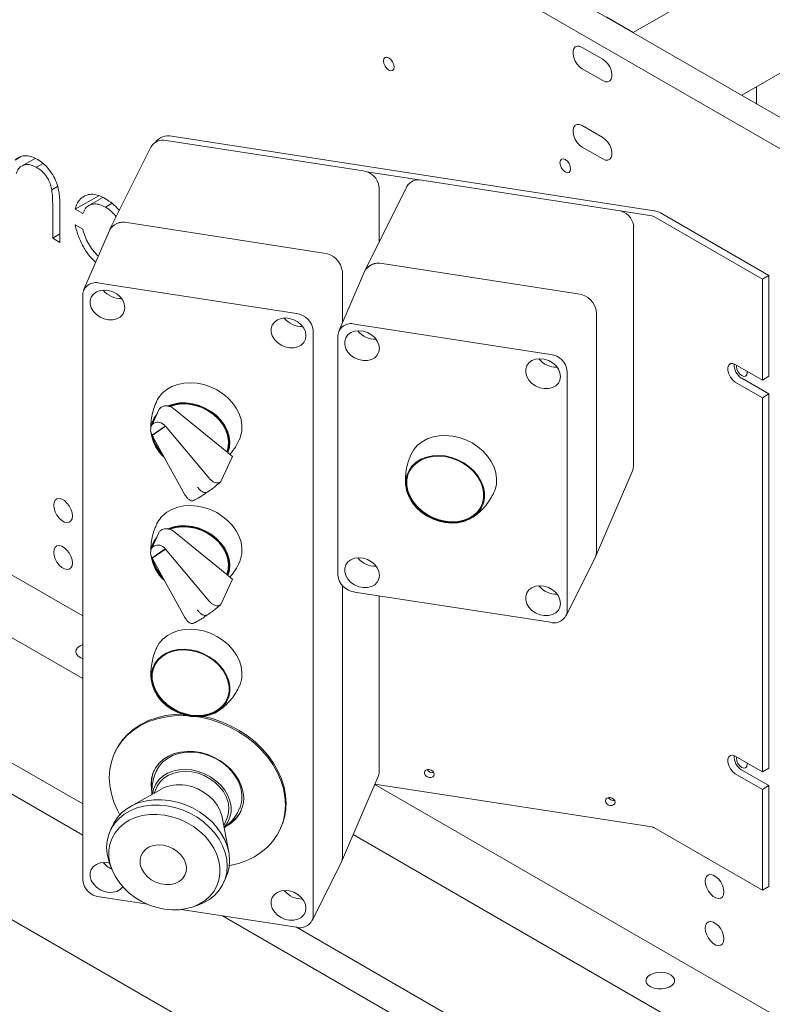
# Model space of a CAD drawing. Units: inches. Extents: x -117 to 114, y -73 to 91.
# Drawn here: x -51 to -41, y 54 to 67 of the extents above; entities that cross this region are included whole.
import ezdxf

# ---------------------------------------------------------------- set-up
doc = ezdxf.new("R2010")
doc.units = ezdxf.units.IN
doc.header["$MEASUREMENT"] = 0

msp = doc.modelspace()

# ---------------------------------------------------------------- linework, layer by layer
at = {"color": 7, "linetype": 'Continuous', "lineweight": 15}
for p, q in [((-43.241, 66.489), (-23.972, 77.612)), ((-41.826, 65.672), (-23.972, 75.979)), ((-74.353, 72.712), (-50.409, 58.889)), ((-75.061, 72.304), (-50.409, 58.073)), ((-75.061, 70.671), (-50.409, 56.44)), ((-50.409, 56.032), (-75.414, 70.467)), ((-40.059, 64.652), (-49.958, 70.367)), ((-40.412, 64.448), (-50.312, 70.163)), ((-43.241, 66.489), (-43.594, 66.693)), ((-43.904, 66.297), (-43.638, 66.144)), ((-43.638, 65.864), (-43.904, 66.017)), ((-41.634, 65.783), (-41.634, 65.561)), ((-41.473, 49.24), (-69.647, 65.504)), ((-43.904, 65.277), (-43.638, 65.124)), ((-46.759, 64.688), (-49.324, 65.085)), ((-42.968, 64.168), (-49.25, 65.14)), ((-49.518, 65.003), (-50.059, 63.919)), ((-43.638, 64.843), (-43.904, 64.996)), ((-51.211, 64.873), (-51.291, 64.827)), ((-51.031, 64.85), (-51.205, 64.75)), ((-51.033, 64.849), (-51.033, 64.851)), ((-50.926, 64.784), (-51.013, 64.734)), ((-46.026, 64.569), (-46.71, 64.675)), ((-43.442, 64.172), (-45.993, 64.566)), ((-50.737, 64.486), (-50.813, 64.442)), ((-46.187, 64.485), (-46.736, 63.385)), ((-46.551, 63.755), (-46.551, 64.48)), ((-50.202, 64.364), (-50.507, 64.189)), ((-50.376, 64.366), (-50.41, 64.347)), ((-50.148, 64.341), (-50.33, 64.236)), ((-50.801, 63.811), (-50.801, 64.232)), ((-50.706, 64.213), (-50.706, 63.756)), ((-50.408, 64.132), (-50.507, 64.189)), ((-50.028, 64.265), (-50.115, 64.215)), ((-42.999, 64.101), (-43.41, 64.165)), ((-42.886, 64.141), (-41.473, 63.325)), ((-49.834, 64.014), (-47.269, 63.617)), ((-42.971, 64.092), (-41.558, 63.276)), ((-50.507, 63.984), (-50.408, 63.928)), ((-50.062, 63.911), (-50.398, 63.132)), ((-43.235, 60.843), (-43.235, 63.964)), ((-50.706, 63.866), (-50.801, 63.811)), ((-50.706, 63.756), (-50.801, 63.811)), ((-46.74, 63.377), (-47.075, 62.598)), ((-47.028, 63.376), (-47.028, 62.707)), ((-46.511, 63.48), (-43.96, 63.085)), ((-41.473, 63.325), (-41.558, 63.276)), ((-41.558, 63.276), (-41.558, 61.962)), ((-41.473, 63.325), (-41.473, 62.011)), ((-50.191, 63.225), (-47.626, 62.828)), ((-50.409, 55.448), (-50.409, 63.074)), ((-43.719, 62.844), (-43.719, 59.723)), ((-47.408, 62.61), (-47.408, 54.984)), ((-46.868, 62.691), (-44.317, 62.296)), ((-47.086, 59.419), (-47.086, 62.54)), ((-41.558, 61.962), (-41.911, 62.166)), ((-44.099, 62.078), (-44.099, 58.957)), ((-41.827, 61.985), (-41.473, 61.781)), ((-41.757, 62.06), (-41.758, 62.078)), ((-41.558, 61.962), (-41.473, 62.011)), ((-41.911, 61.936), (-41.558, 61.732)), ((-41.473, 61.781), (-41.558, 61.732)), ((-41.558, 61.732), (-41.558, 56.858)), ((-41.473, 61.781), (-41.473, 56.907)), ((-49.417, 61.574), (-49.515, 61.363)), ((-49.286, 61.621), (-49.253, 61.634)), ((-48.533, 61.027), (-49.228, 61.592)), ((-49.488, 61.421), (-49.467, 61.467)), ((-49.334, 61.362), (-49.505, 61.244)), ((-49.334, 61.362), (-49.504, 61.245)), ((-49.504, 61.242), (-49.333, 61.36)), ((-49.333, 61.36), (-49.334, 61.362)), ((-49.334, 61.362), (-49.334, 61.362)), ((-49.333, 61.36), (-48.764, 60.684)), ((-49.517, 61.275), (-49.516, 61.257)), ((-49.504, 61.245), (-49.505, 61.244)), ((-49.505, 61.244), (-49.505, 61.244)), ((-49.505, 61.244), (-49.504, 61.242)), ((-49.504, 61.245), (-49.503, 61.243)), ((-49.078, 60.467), (-49.504, 61.242)), ((-48.608, 60.648), (-48.46, 60.968)), ((-48.526, 61.022), (-48.533, 61.027)), ((-48.518, 61.015), (-48.526, 61.022)), ((-48.46, 60.968), (-48.518, 61.015)), ((-43.732, 59.659), (-43.246, 60.788)), ((-48.788, 60.503), (-48.784, 60.506)), ((-49.417, 59.974), (-49.515, 59.763)), ((-49.286, 60.021), (-49.253, 60.033)), ((-48.533, 59.427), (-49.228, 59.992)), ((-49.488, 59.821), (-49.467, 59.867)), ((-49.517, 59.675), (-49.516, 59.656)), ((-49.334, 59.762), (-49.505, 59.644)), ((-49.334, 59.762), (-49.504, 59.645)), ((-49.504, 59.642), (-49.333, 59.76)), ((-49.333, 59.76), (-49.334, 59.762)), ((-49.334, 59.762), (-49.334, 59.762)), ((-49.333, 59.76), (-48.764, 59.083)), ((-44.114, 58.892), (-43.735, 59.651)), ((-49.504, 59.645), (-49.505, 59.644)), ((-49.505, 59.644), (-49.505, 59.644)), ((-49.505, 59.644), (-49.504, 59.642)), ((-49.504, 59.645), (-49.503, 59.643)), ((-49.078, 58.867), (-49.504, 59.642)), ((-48.526, 59.421), (-48.533, 59.427)), ((-48.518, 59.415), (-48.526, 59.421)), ((-48.46, 59.367), (-48.518, 59.415)), ((-48.608, 59.048), (-48.46, 59.367)), ((-47.028, 59.284), (-47.028, 55.749)), ((-44.317, 58.806), (-46.868, 59.201)), ((-46.551, 56.853), (-46.551, 59.152)), ((-48.788, 58.903), (-48.784, 58.905)), ((-49.986, 57.123), (-49.994, 57.106)), ((-41.558, 56.858), (-41.911, 57.062)), ((-41.757, 56.956), (-41.758, 56.974)), ((-41.911, 56.833), (-41.558, 56.629)), ((-41.827, 56.882), (-41.473, 56.678)), ((-41.558, 56.858), (-41.473, 56.907)), ((-47.041, 55.686), (-46.562, 56.798)), ((-49.383, 56.634), (-49.789, 56.406)), ((-49.443, 56.66), (-49.48, 56.58)), ((-46.607, 56.694), (-40.412, 53.118)), ((-46.605, 56.698), (-42.999, 56.14)), ((-41.473, 56.678), (-41.558, 56.629)), ((-41.558, 56.629), (-41.558, 55.315)), ((-41.473, 56.678), (-41.473, 55.364)), ((-48.507, 55.811), (-48.594, 56.268)), ((-48.573, 56.159), (-48.536, 56.239)), ((-50.018, 56.164), (-50.05, 56.094)), ((-47.84, 56.106), (-47.832, 56.123)), ((-42.971, 56.131), (-41.558, 55.315)), ((-46.888, 56.04), (-41.119, 52.71)), ((-47.423, 54.919), (-47.044, 55.678)), ((-50.052, 55.642), (-50.027, 55.58)), ((-48.576, 55.41), (-48.544, 55.48)), ((-41.558, 55.315), (-41.473, 55.364)), ((-49.565, 55.133), (-50.191, 55.229)), ((-47.626, 54.833), (-49.126, 55.065)), ((-48.983, 55.096), (-48.921, 55.117)), ((-41.473, 50.873), (-48.591, 54.982)), ((-47.625, 54.833), (-41.119, 51.077))]:
    msp.add_line(p, q, dxfattribs=at)
at = {"color": 7, "linetype": 'Continuous', "lineweight": 15, "flags": 128}
for points in [[(-43.904, 66.017), (-43.938, 66.042), (-43.969, 66.077), (-43.995, 66.118), (-44.014, 66.163), (-44.024, 66.206), (-44.024, 66.246), (-44.014, 66.279), (-43.995, 66.302), (-43.969, 66.313), (-43.938, 66.311), (-43.904, 66.297)], [(-46.353, 66.04), (-46.358, 66.074), (-46.374, 66.109), (-46.396, 66.139), (-46.423, 66.161), (-46.449, 66.17), (-46.472, 66.165), (-46.487, 66.148), (-46.492, 66.12), (-46.487, 66.087), (-46.472, 66.052), (-46.449, 66.021), (-46.423, 66), (-46.396, 65.991), (-46.374, 65.995), (-46.358, 66.012), (-46.353, 66.04)], [(-43.638, 66.144), (-43.604, 66.119), (-43.573, 66.084), (-43.547, 66.043), (-43.528, 65.998), (-43.518, 65.954), (-43.518, 65.915), (-43.528, 65.882), (-43.547, 65.859), (-43.573, 65.848), (-43.604, 65.849), (-43.638, 65.864)], [(-43.904, 64.996), (-43.938, 65.021), (-43.969, 65.056), (-43.995, 65.097), (-44.014, 65.142), (-44.024, 65.186), (-44.024, 65.226), (-44.014, 65.258), (-43.995, 65.281), (-43.969, 65.292), (-43.938, 65.291), (-43.904, 65.277)], [(-43.638, 65.124), (-43.604, 65.098), (-43.573, 65.063), (-43.547, 65.022), (-43.528, 64.978), (-43.518, 64.934), (-43.518, 64.894), (-43.528, 64.861), (-43.547, 64.838), (-43.573, 64.827), (-43.604, 64.829), (-43.638, 64.843)], [(-44.055, 64.713), (-44.06, 64.747), (-44.075, 64.782), (-44.098, 64.812), (-44.125, 64.834), (-44.151, 64.843), (-44.174, 64.839), (-44.189, 64.821), (-44.194, 64.794), (-44.189, 64.76), (-44.174, 64.725), (-44.151, 64.695), (-44.125, 64.673), (-44.098, 64.664), (-44.075, 64.668), (-44.06, 64.686), (-44.055, 64.713)], [(-49.861, 62.905), (-49.868, 62.954), (-49.889, 63.002), (-49.922, 63.046), (-49.966, 63.084), (-50.017, 63.112), (-50.073, 63.13), (-50.13, 63.135), (-50.184, 63.129), (-50.232, 63.111), (-50.271, 63.081), (-50.299, 63.044), (-50.313, 62.999), (-50.313, 62.951), (-50.299, 62.902), (-50.271, 62.856), (-50.232, 62.815), (-50.184, 62.782), (-50.13, 62.758), (-50.073, 62.747), (-50.017, 62.747), (-49.966, 62.759), (-49.922, 62.783), (-49.889, 62.817), (-49.868, 62.859), (-49.861, 62.905)], [(-47.503, 62.54), (-47.51, 62.589), (-47.531, 62.637), (-47.564, 62.681), (-47.608, 62.719), (-47.66, 62.747), (-47.716, 62.765), (-47.772, 62.771), (-47.826, 62.764), (-47.875, 62.746), (-47.913, 62.717), (-47.941, 62.679), (-47.955, 62.634), (-47.955, 62.586), (-47.941, 62.538), (-47.913, 62.491), (-47.875, 62.45), (-47.826, 62.417), (-47.772, 62.394), (-47.716, 62.382), (-47.66, 62.382), (-47.608, 62.395), (-47.564, 62.419), (-47.531, 62.452), (-47.51, 62.494), (-47.503, 62.54)], [(-46.545, 62.374), (-46.552, 62.423), (-46.573, 62.471), (-46.606, 62.515), (-46.65, 62.553), (-46.702, 62.581), (-46.757, 62.599), (-46.814, 62.605), (-46.868, 62.598), (-46.916, 62.58), (-46.955, 62.551), (-46.983, 62.513), (-46.997, 62.468), (-46.997, 62.42), (-46.983, 62.371), (-46.955, 62.325), (-46.916, 62.284), (-46.868, 62.251), (-46.814, 62.228), (-46.757, 62.216), (-46.702, 62.216), (-46.65, 62.229), (-46.606, 62.252), (-46.573, 62.286), (-46.552, 62.328), (-46.545, 62.374)], [(-44.187, 62.01), (-44.194, 62.058), (-44.215, 62.106), (-44.248, 62.151), (-44.292, 62.188), (-44.344, 62.216), (-44.4, 62.234), (-44.456, 62.24), (-44.511, 62.233), (-44.559, 62.215), (-44.598, 62.186), (-44.625, 62.148), (-44.639, 62.104), (-44.639, 62.056), (-44.625, 62.007), (-44.598, 61.96), (-44.559, 61.919), (-44.511, 61.886), (-44.456, 61.863), (-44.4, 61.851), (-44.344, 61.851), (-44.292, 61.864), (-44.248, 61.888), (-44.215, 61.922), (-44.194, 61.963), (-44.187, 62.01)], [(-41.911, 62.166), (-41.945, 62.179), (-41.975, 62.176), (-41.997, 62.158), (-42.009, 62.127), (-42.009, 62.088), (-41.997, 62.043), (-41.975, 62), (-41.945, 61.963), (-41.911, 61.936)], [(-41.895, 62.156), (-41.896, 62.14), (-41.891, 62.106), (-41.876, 62.072), (-41.853, 62.041), (-41.827, 62.02), (-41.8, 62.01), (-41.777, 62.015), (-41.762, 62.032), (-41.757, 62.06), (-41.757, 62.06)], [(-49.314, 61.84), (-49.248, 61.878), (-49.173, 61.905), (-49.092, 61.922), (-49.007, 61.927), (-48.92, 61.921), (-48.832, 61.903), (-48.746, 61.874), (-48.664, 61.835), (-48.588, 61.787), (-48.519, 61.73), (-48.459, 61.666), (-48.41, 61.597), (-48.373, 61.524), (-48.348, 61.449), (-48.336, 61.374), (-48.338, 61.3), (-48.353, 61.229), (-48.37, 61.184)], [(-49.303, 61.625), (-49.229, 61.65), (-49.149, 61.664), (-49.065, 61.665), (-48.98, 61.654), (-48.895, 61.632), (-48.813, 61.598), (-48.737, 61.553), (-48.668, 61.5), (-48.609, 61.438), (-48.56, 61.371), (-48.524, 61.3), (-48.501, 61.227), (-48.493, 61.154), (-48.498, 61.082), (-48.518, 61.015)], [(-49.287, 61.622), (-49.214, 61.645), (-49.136, 61.656), (-49.055, 61.656), (-48.972, 61.644), (-48.89, 61.621), (-48.811, 61.588), (-48.738, 61.544), (-48.672, 61.492), (-48.614, 61.432), (-48.568, 61.367), (-48.533, 61.298), (-48.511, 61.227), (-48.503, 61.156), (-48.508, 61.087), (-48.526, 61.022)], [(-49.276, 61.618), (-49.199, 61.641), (-49.117, 61.651), (-49.031, 61.648), (-48.945, 61.632), (-48.86, 61.603), (-48.78, 61.563), (-48.706, 61.513), (-48.642, 61.454), (-48.589, 61.388), (-48.549, 61.317), (-48.522, 61.243), (-48.511, 61.168), (-48.514, 61.096), (-48.533, 61.027)], [(-49.484, 61.43), (-49.484, 61.43), (-49.474, 61.453)], [(-49.474, 61.159), (-49.494, 61.223), (-49.495, 61.225)], [(-46.131, 60.998), (-46.097, 61.058), (-46.049, 61.113), (-45.99, 61.159), (-45.923, 61.196), (-45.847, 61.222), (-45.766, 61.237), (-45.68, 61.241), (-45.593, 61.233)], [(-45.593, 61.233), (-45.505, 61.214), (-45.42, 61.184), (-45.338, 61.143), (-45.263, 61.094), (-45.195, 61.036), (-45.137, 60.972), (-45.089, 60.902), (-45.053, 60.829), (-45.03, 60.754), (-45.02, 60.678), (-45.023, 60.605), (-45.04, 60.534), (-45.054, 60.498)], [(-45.69, 60.973), (-45.605, 60.954), (-45.523, 60.924), (-45.446, 60.883), (-45.375, 60.833), (-45.312, 60.775), (-45.26, 60.71), (-45.22, 60.641), (-45.192, 60.569), (-45.178, 60.496), (-45.178, 60.424), (-45.192, 60.356), (-45.22, 60.292), (-45.26, 60.236), (-45.312, 60.187), (-45.375, 60.148), (-45.446, 60.12), (-45.523, 60.103), (-45.605, 60.098), (-45.69, 60.105), (-45.774, 60.124), (-45.856, 60.155), (-45.934, 60.195), (-46.005, 60.246), (-46.067, 60.304), (-46.119, 60.368), (-46.16, 60.438), (-46.187, 60.51), (-46.201, 60.582), (-46.201, 60.654), (-46.187, 60.723), (-46.16, 60.786), (-46.119, 60.843), (-46.067, 60.891), (-46.005, 60.93), (-45.934, 60.958), (-45.856, 60.975), (-45.774, 60.98), (-45.69, 60.973)], [(-45.69, 60.965), (-45.607, 60.946), (-45.526, 60.916), (-45.45, 60.876), (-45.381, 60.827), (-45.319, 60.77), (-45.268, 60.707), (-45.229, 60.639), (-45.202, 60.568), (-45.188, 60.497), (-45.188, 60.426), (-45.202, 60.359), (-45.229, 60.297), (-45.268, 60.241), (-45.319, 60.194), (-45.381, 60.155), (-45.45, 60.128), (-45.526, 60.111), (-45.607, 60.107), (-45.69, 60.114), (-45.773, 60.132), (-45.853, 60.162), (-45.929, 60.202), (-45.999, 60.251), (-46.06, 60.308), (-46.111, 60.372), (-46.151, 60.44), (-46.178, 60.51), (-46.192, 60.582), (-46.192, 60.652), (-46.178, 60.719), (-46.151, 60.782), (-46.111, 60.837), (-46.06, 60.885), (-45.999, 60.923), (-45.929, 60.951), (-45.853, 60.967), (-45.773, 60.972), (-45.69, 60.965)], [(-43.246, 60.788), (-43.239, 60.81), (-43.235, 60.843)], [(-45.213, 60.328), (-45.225, 60.306), (-45.264, 60.25), (-45.315, 60.202), (-45.377, 60.164), (-45.446, 60.137), (-45.522, 60.12), (-45.603, 60.115), (-45.686, 60.122), (-45.769, 60.141), (-45.849, 60.171), (-45.925, 60.211), (-45.995, 60.26), (-46.056, 60.317), (-46.107, 60.38), (-46.147, 60.448), (-46.174, 60.519), (-46.188, 60.59), (-46.188, 60.661), (-46.174, 60.728), (-46.159, 60.767)], [(-50.544, 60.192), (-50.549, 60.234), (-50.563, 60.279), (-50.586, 60.322), (-50.615, 60.36), (-50.648, 60.391), (-50.683, 60.411), (-50.716, 60.419), (-50.745, 60.414), (-50.768, 60.397), (-50.782, 60.369), (-50.787, 60.332), (-50.782, 60.29), (-50.768, 60.245), (-50.745, 60.202), (-50.716, 60.163), (-50.683, 60.133), (-50.648, 60.113), (-50.615, 60.105), (-50.586, 60.11), (-50.563, 60.127), (-50.549, 60.155), (-50.544, 60.192)], [(-49.314, 60.239), (-49.248, 60.277), (-49.173, 60.305), (-49.092, 60.322), (-49.007, 60.327), (-48.92, 60.32), (-48.832, 60.303), (-48.746, 60.274), (-48.664, 60.235), (-48.588, 60.186), (-48.519, 60.129), (-48.459, 60.066), (-48.41, 59.997), (-48.373, 59.924), (-48.348, 59.849), (-48.336, 59.773), (-48.338, 59.699), (-48.353, 59.628), (-48.37, 59.584)], [(-49.303, 60.025), (-49.229, 60.05), (-49.149, 60.063), (-49.065, 60.065), (-48.98, 60.054), (-48.895, 60.031), (-48.813, 59.997), (-48.737, 59.953), (-48.668, 59.899), (-48.609, 59.838), (-48.56, 59.771), (-48.524, 59.7), (-48.501, 59.627), (-48.493, 59.553), (-48.498, 59.482), (-48.518, 59.415)], [(-49.287, 60.021), (-49.214, 60.044), (-49.136, 60.056), (-49.055, 60.056), (-48.972, 60.044), (-48.89, 60.021), (-48.811, 59.987), (-48.738, 59.944), (-48.672, 59.891), (-48.614, 59.832), (-48.568, 59.767), (-48.533, 59.698), (-48.511, 59.627), (-48.503, 59.556), (-48.508, 59.487), (-48.526, 59.421)], [(-49.276, 60.018), (-49.199, 60.041), (-49.117, 60.05), (-49.031, 60.047), (-48.945, 60.031), (-48.86, 60.003), (-48.78, 59.963), (-48.706, 59.912), (-48.642, 59.853), (-48.589, 59.787), (-48.549, 59.716), (-48.522, 59.642), (-48.511, 59.568), (-48.514, 59.495), (-48.533, 59.427)], [(-50.544, 59.579), (-50.549, 59.622), (-50.563, 59.666), (-50.586, 59.71), (-50.615, 59.748), (-50.648, 59.778), (-50.683, 59.798), (-50.716, 59.806), (-50.745, 59.802), (-50.768, 59.784), (-50.782, 59.756), (-50.787, 59.72), (-50.782, 59.677), (-50.768, 59.633), (-50.745, 59.589), (-50.716, 59.551), (-50.683, 59.521), (-50.648, 59.501), (-50.615, 59.493), (-50.586, 59.498), (-50.563, 59.515), (-50.549, 59.543), (-50.544, 59.579)], [(-49.484, 59.829), (-49.484, 59.829), (-49.474, 59.853)], [(-43.719, 59.723), (-43.723, 59.684), (-43.735, 59.651)], [(-43.735, 59.651), (-43.723, 59.684), (-43.719, 59.723)], [(-49.474, 59.559), (-49.494, 59.622), (-49.495, 59.624)], [(-46.545, 59.417), (-46.552, 59.466), (-46.573, 59.514), (-46.606, 59.558), (-46.65, 59.595), (-46.702, 59.624), (-46.757, 59.641), (-46.814, 59.647), (-46.868, 59.64), (-46.916, 59.622), (-46.955, 59.593), (-46.983, 59.555), (-46.997, 59.511), (-46.997, 59.463), (-46.983, 59.414), (-46.955, 59.368), (-46.916, 59.326), (-46.868, 59.293), (-46.814, 59.27), (-46.757, 59.258), (-46.702, 59.259), (-46.65, 59.271), (-46.606, 59.295), (-46.573, 59.329), (-46.552, 59.37), (-46.545, 59.417)], [(-44.187, 59.052), (-44.194, 59.101), (-44.215, 59.149), (-44.248, 59.193), (-44.292, 59.23), (-44.344, 59.259), (-44.4, 59.276), (-44.456, 59.282), (-44.511, 59.276), (-44.559, 59.257), (-44.598, 59.228), (-44.625, 59.19), (-44.639, 59.146), (-44.639, 59.098), (-44.625, 59.049), (-44.598, 59.003), (-44.559, 58.962), (-44.511, 58.929), (-44.456, 58.905), (-44.4, 58.893), (-44.344, 58.894), (-44.292, 58.906), (-44.248, 58.93), (-44.215, 58.964), (-44.194, 59.005), (-44.187, 59.052)], [(-49.447, 58.474), (-49.413, 58.533), (-49.365, 58.588), (-49.306, 58.635), (-49.239, 58.671), (-49.163, 58.698), (-49.082, 58.713), (-48.996, 58.717), (-48.909, 58.709)], [(-48.909, 58.709), (-48.821, 58.689), (-48.736, 58.659), (-48.654, 58.619), (-48.579, 58.569), (-48.511, 58.512), (-48.453, 58.447), (-48.405, 58.377), (-48.369, 58.304), (-48.346, 58.229), (-48.336, 58.154), (-48.339, 58.08), (-48.356, 58.01), (-48.37, 57.974)], [(-50.409, 58.517), (-50.444, 58.501), (-50.475, 58.478), (-50.494, 58.45), (-50.499, 58.421), (-50.491, 58.392), (-50.469, 58.365), (-50.435, 58.343), (-50.409, 58.332)], [(-49.006, 58.449), (-48.921, 58.43), (-48.839, 58.399), (-48.762, 58.358), (-48.691, 58.308), (-48.628, 58.25), (-48.576, 58.186), (-48.536, 58.116), (-48.508, 58.044), (-48.494, 57.971), (-48.494, 57.9), (-48.508, 57.831), (-48.536, 57.768), (-48.576, 57.711), (-48.628, 57.663), (-48.691, 57.624), (-48.762, 57.595), (-48.839, 57.579), (-48.921, 57.574), (-49.006, 57.581), (-49.09, 57.6), (-49.172, 57.63), (-49.25, 57.671), (-49.321, 57.721), (-49.383, 57.779), (-49.435, 57.844), (-49.476, 57.913), (-49.503, 57.985), (-49.517, 58.058), (-49.517, 58.13), (-49.503, 58.198), (-49.476, 58.262), (-49.435, 58.318), (-49.383, 58.367), (-49.321, 58.406), (-49.25, 58.434), (-49.172, 58.451), (-49.09, 58.456), (-49.006, 58.449)], [(-49.006, 58.44), (-48.923, 58.422), (-48.842, 58.392), (-48.766, 58.352), (-48.697, 58.303), (-48.635, 58.246), (-48.584, 58.182), (-48.545, 58.114), (-48.518, 58.044), (-48.504, 57.972), (-48.504, 57.902), (-48.518, 57.835), (-48.545, 57.772), (-48.584, 57.717), (-48.635, 57.669), (-48.697, 57.631), (-48.766, 57.603), (-48.842, 57.587), (-48.923, 57.582), (-49.006, 57.589), (-49.089, 57.608), (-49.169, 57.637), (-49.245, 57.677), (-49.315, 57.727), (-49.376, 57.784), (-49.427, 57.847), (-49.467, 57.915), (-49.494, 57.986), (-49.508, 58.057), (-49.508, 58.127), (-49.494, 58.195), (-49.467, 58.257), (-49.427, 58.313), (-49.376, 58.36), (-49.315, 58.398), (-49.245, 58.426), (-49.169, 58.443), (-49.089, 58.447), (-49.006, 58.44)], [(-48.529, 57.804), (-48.541, 57.781), (-48.58, 57.725), (-48.631, 57.678), (-48.692, 57.64), (-48.762, 57.612), (-48.838, 57.596), (-48.919, 57.591), (-49.002, 57.598), (-49.085, 57.616), (-49.165, 57.646), (-49.241, 57.686), (-49.311, 57.735), (-49.372, 57.792), (-49.423, 57.856), (-49.463, 57.924), (-49.49, 57.994), (-49.504, 58.066), (-49.504, 58.136), (-49.49, 58.203), (-49.475, 58.243)], [(-49.119, 57.609), (-49.216, 57.605), (-49.333, 57.59), (-49.446, 57.563), (-49.552, 57.526), (-49.651, 57.477), (-49.741, 57.419), (-49.822, 57.351), (-49.892, 57.275), (-49.95, 57.192), (-49.986, 57.123)], [(-49.052, 57.59), (-49.102, 57.592), (-49.224, 57.588), (-49.341, 57.572), (-49.454, 57.546), (-49.56, 57.508), (-49.659, 57.46), (-49.75, 57.402), (-49.83, 57.334), (-49.9, 57.258), (-49.958, 57.174), (-50.004, 57.084), (-50.037, 56.988), (-50.057, 56.887), (-50.064, 56.783), (-50.057, 56.678), (-50.037, 56.571), (-50.004, 56.465), (-49.958, 56.36), (-49.925, 56.3)], [(-47.77, 56.429), (-47.776, 56.534), (-47.797, 56.641), (-47.83, 56.747), (-47.876, 56.852), (-47.934, 56.954), (-48.004, 57.052), (-48.084, 57.144), (-48.174, 57.23), (-48.273, 57.309), (-48.38, 57.38), (-48.492, 57.441), (-48.61, 57.493), (-48.731, 57.534), (-48.855, 57.565), (-48.905, 57.574)], [(-47.762, 56.446), (-47.768, 56.552), (-47.788, 56.659), (-47.822, 56.765), (-47.868, 56.87), (-47.926, 56.971), (-47.996, 57.069), (-48.076, 57.161), (-48.166, 57.248), (-48.265, 57.326), (-48.371, 57.397), (-48.484, 57.459), (-48.602, 57.51), (-48.723, 57.552), (-48.834, 57.579)], [(-48.313, 56.513), (-48.32, 56.59), (-48.34, 56.667), (-48.373, 56.743), (-48.418, 56.816), (-48.474, 56.885), (-48.54, 56.947), (-48.615, 57.001), (-48.696, 57.047), (-48.782, 57.083), (-48.872, 57.108), (-48.962, 57.122), (-49.051, 57.124), (-49.137, 57.115), (-49.219, 57.095), (-49.293, 57.063), (-49.359, 57.022), (-49.416, 56.971), (-49.461, 56.912), (-49.494, 56.846), (-49.514, 56.774), (-49.52, 56.699), (-49.514, 56.622), (-49.512, 56.611)], [(-49.447, 56.874), (-49.413, 56.933), (-49.365, 56.988), (-49.306, 57.034), (-49.239, 57.071), (-49.163, 57.097), (-49.082, 57.112), (-48.996, 57.116), (-48.909, 57.108)], [(-48.909, 57.108), (-48.821, 57.089), (-48.736, 57.059), (-48.654, 57.019), (-48.579, 56.969), (-48.511, 56.911), (-48.453, 56.847), (-48.405, 56.777), (-48.369, 56.704), (-48.346, 56.629), (-48.336, 56.553), (-48.339, 56.48), (-48.356, 56.409), (-48.37, 56.373)], [(-41.911, 57.062), (-41.945, 57.075), (-41.975, 57.073), (-41.997, 57.055), (-42.009, 57.024), (-42.009, 56.984), (-41.997, 56.94), (-41.975, 56.897), (-41.945, 56.859), (-41.911, 56.833)], [(-41.895, 57.053), (-41.896, 57.037), (-41.891, 57.003), (-41.876, 56.968), (-41.853, 56.938), (-41.827, 56.916), (-41.8, 56.907), (-41.777, 56.911), (-41.762, 56.929), (-41.757, 56.956), (-41.757, 56.956)], [(-49.5, 56.568), (-49.487, 56.633), (-49.459, 56.696), (-49.419, 56.753), (-49.367, 56.801), (-49.305, 56.84), (-49.234, 56.868), (-49.156, 56.885), (-49.074, 56.89), (-48.99, 56.883)], [(-49.443, 56.66), (-49.438, 56.671), (-49.401, 56.727), (-49.352, 56.775), (-49.293, 56.814), (-49.225, 56.842), (-49.15, 56.859), (-49.071, 56.864), (-48.99, 56.857)], [(-48.99, 56.883), (-48.905, 56.864), (-48.823, 56.834), (-48.745, 56.793), (-48.674, 56.743), (-48.612, 56.685), (-48.56, 56.62), (-48.52, 56.551), (-48.492, 56.479), (-48.478, 56.406), (-48.478, 56.334), (-48.492, 56.266), (-48.52, 56.202), (-48.56, 56.145), (-48.569, 56.136)], [(-48.99, 56.857), (-48.908, 56.839), (-48.829, 56.809), (-48.754, 56.769), (-48.686, 56.72), (-48.627, 56.663), (-48.578, 56.6), (-48.541, 56.532), (-48.517, 56.462), (-48.507, 56.392), (-48.511, 56.323), (-48.528, 56.258), (-48.536, 56.239)], [(-46.562, 56.798), (-46.555, 56.819), (-46.551, 56.853)], [(-45.834, 56.826), (-45.839, 56.847), (-45.852, 56.867), (-45.873, 56.881), (-45.897, 56.889), (-45.921, 56.889), (-45.941, 56.88), (-45.955, 56.865), (-45.96, 56.846), (-45.955, 56.825), (-45.941, 56.805), (-45.921, 56.791), (-45.897, 56.783), (-45.873, 56.783), (-45.852, 56.792), (-45.839, 56.807), (-45.834, 56.826)], [(-49.07, 56.683), (-48.989, 56.665), (-48.91, 56.635), (-48.835, 56.595), (-48.767, 56.546), (-48.708, 56.489), (-48.659, 56.425), (-48.622, 56.358), (-48.598, 56.288), (-48.594, 56.268)], [(-50.018, 56.164), (-50.006, 56.188), (-49.96, 56.259), (-49.903, 56.322), (-49.836, 56.377), (-49.759, 56.422), (-49.673, 56.457), (-49.581, 56.481), (-49.484, 56.494), (-49.383, 56.495), (-49.281, 56.485)], [(-49.281, 56.485), (-49.178, 56.464), (-49.078, 56.431), (-48.98, 56.388), (-48.888, 56.336), (-48.803, 56.274), (-48.726, 56.205), (-48.658, 56.129), (-48.601, 56.048), (-48.556, 55.964), (-48.523, 55.876), (-48.503, 55.788), (-48.496, 55.7), (-48.503, 55.615), (-48.523, 55.533), (-48.544, 55.48)], [(-43.476, 56.462), (-43.481, 56.483), (-43.495, 56.502), (-43.515, 56.517), (-43.539, 56.524), (-43.563, 56.524), (-43.583, 56.516), (-43.597, 56.501), (-43.602, 56.481), (-43.597, 56.46), (-43.583, 56.441), (-43.563, 56.426), (-43.539, 56.418), (-43.515, 56.419), (-43.495, 56.427), (-43.481, 56.442), (-43.476, 56.462)], [(-50.052, 55.642), (-50.071, 55.698), (-50.091, 55.786), (-50.098, 55.874), (-50.091, 55.959), (-50.071, 56.041), (-50.038, 56.118), (-49.993, 56.189), (-49.936, 56.252), (-49.868, 56.307), (-49.791, 56.352), (-49.706, 56.387), (-49.613, 56.412), (-49.516, 56.424), (-49.416, 56.426), (-49.313, 56.416)], [(-49.313, 56.416), (-49.211, 56.394), (-49.11, 56.362), (-49.013, 56.319), (-48.921, 56.266), (-48.835, 56.205), (-48.758, 56.135), (-48.69, 56.06), (-48.633, 55.979), (-48.588, 55.894), (-48.555, 55.807), (-48.535, 55.718), (-48.528, 55.631), (-48.535, 55.545), (-48.555, 55.463), (-48.588, 55.386), (-48.633, 55.315), (-48.69, 55.252), (-48.758, 55.197), (-48.835, 55.152), (-48.921, 55.117), (-48.921, 55.117)], [(-48.499, 55.638), (-48.492, 55.64), (-48.38, 55.666), (-48.273, 55.704), (-48.174, 55.752), (-48.084, 55.81), (-48.004, 55.878), (-47.934, 55.954), (-47.876, 56.038), (-47.83, 56.128), (-47.797, 56.224), (-47.776, 56.325), (-47.77, 56.429)], [(-49.345, 56.295), (-49.247, 56.274), (-49.15, 56.242), (-49.057, 56.199), (-48.969, 56.147), (-48.888, 56.087), (-48.816, 56.019), (-48.754, 55.944), (-48.702, 55.865), (-48.663, 55.782), (-48.636, 55.697), (-48.623, 55.612), (-48.623, 55.529), (-48.636, 55.448), (-48.663, 55.372), (-48.702, 55.301), (-48.754, 55.238), (-48.816, 55.183), (-48.888, 55.137), (-48.969, 55.101), (-49.057, 55.076), (-49.15, 55.062), (-49.247, 55.06), (-49.345, 55.07), (-49.444, 55.091), (-49.541, 55.123), (-49.634, 55.165), (-49.722, 55.217), (-49.803, 55.278), (-49.875, 55.346), (-49.937, 55.421), (-49.989, 55.5), (-50.028, 55.583), (-50.055, 55.668), (-50.068, 55.752), (-50.068, 55.836), (-50.055, 55.917), (-50.028, 55.993), (-49.989, 56.064), (-49.937, 56.127), (-49.875, 56.182), (-49.803, 56.228), (-49.722, 56.264), (-49.634, 56.289), (-49.541, 56.302), (-49.444, 56.304), (-49.345, 56.295)], [(-49.362, 55.903), (-49.297, 55.887), (-49.235, 55.86), (-49.179, 55.822), (-49.132, 55.777), (-49.095, 55.726), (-49.071, 55.671), (-49.06, 55.615), (-49.064, 55.56), (-49.081, 55.51), (-49.112, 55.466), (-49.154, 55.43), (-49.206, 55.405), (-49.265, 55.391), (-49.329, 55.389), (-49.394, 55.399), (-49.458, 55.421), (-49.517, 55.453), (-49.569, 55.494), (-49.611, 55.543), (-49.642, 55.597), (-49.66, 55.652), (-49.663, 55.708), (-49.652, 55.761), (-49.628, 55.808), (-49.592, 55.848), (-49.544, 55.879), (-49.488, 55.899), (-49.427, 55.907), (-49.362, 55.903)], [(-50.062, 55.669), (-50.073, 55.671), (-50.13, 55.677), (-50.184, 55.671), (-50.232, 55.652), (-50.271, 55.623), (-50.299, 55.585), (-50.313, 55.541), (-50.313, 55.493), (-50.299, 55.444), (-50.271, 55.398), (-50.232, 55.357), (-50.184, 55.323), (-50.13, 55.3), (-50.073, 55.288), (-50.017, 55.289), (-49.966, 55.301), (-49.922, 55.325), (-49.889, 55.359), (-49.888, 55.36)], [(-47.028, 55.749), (-47.032, 55.71), (-47.044, 55.678)], [(-47.044, 55.678), (-47.032, 55.71), (-47.028, 55.749)], [(-42.059, 55.293), (-42.063, 55.336), (-42.078, 55.38), (-42.1, 55.424), (-42.13, 55.462), (-42.163, 55.492), (-42.197, 55.512), (-42.231, 55.52), (-42.26, 55.516), (-42.282, 55.498), (-42.297, 55.47), (-42.302, 55.434), (-42.297, 55.391), (-42.282, 55.347), (-42.26, 55.303), (-42.231, 55.265), (-42.197, 55.235), (-42.163, 55.215), (-42.13, 55.207), (-42.1, 55.212), (-42.078, 55.229), (-42.063, 55.257), (-42.059, 55.293)], [(-47.503, 55.082), (-47.51, 55.131), (-47.531, 55.179), (-47.564, 55.223), (-47.608, 55.261), (-47.66, 55.289), (-47.716, 55.307), (-47.772, 55.312), (-47.826, 55.306), (-47.875, 55.288), (-47.913, 55.259), (-47.941, 55.221), (-47.955, 55.176), (-47.955, 55.128), (-47.941, 55.079), (-47.913, 55.033), (-47.875, 54.992), (-47.826, 54.959), (-47.772, 54.936), (-47.716, 54.924), (-47.66, 54.924), (-47.608, 54.937), (-47.564, 54.96), (-47.531, 54.994), (-47.51, 55.036), (-47.503, 55.082)], [(-42.059, 54.681), (-42.063, 54.723), (-42.078, 54.768), (-42.1, 54.811), (-42.13, 54.85), (-42.163, 54.88), (-42.197, 54.9), (-42.231, 54.908), (-42.26, 54.903), (-42.282, 54.886), (-42.297, 54.858), (-42.302, 54.821), (-42.297, 54.779), (-42.282, 54.734), (-42.26, 54.691), (-42.231, 54.653), (-42.197, 54.622), (-42.163, 54.602), (-42.13, 54.594), (-42.1, 54.599), (-42.078, 54.616), (-42.063, 54.644), (-42.059, 54.681)], [(-43.02, 54.215), (-43.051, 54.192), (-43.069, 54.164), (-43.075, 54.135), (-43.066, 54.106), (-43.044, 54.079), (-43.01, 54.057), (-42.968, 54.041), (-42.919, 54.032), (-42.868, 54.031), (-42.818, 54.038), (-42.774, 54.052), (-42.738, 54.073), (-42.713, 54.099), (-42.701, 54.128), (-42.702, 54.157), (-42.718, 54.185), (-42.746, 54.21), (-42.784, 54.229), (-42.83, 54.242), (-42.881, 54.247), (-42.932, 54.244), (-42.979, 54.233), (-43.02, 54.215)]]:
    msp.add_lwpolyline(points, dxfattribs=at)
at = {"color": 7, "linetype": 'Continuous', "lineweight": 15}
for centre, radius, start, end in [((-49.367, 64.917), 0.173, 75.4909, 150.2762), ((-49.296, 64.933), 0.211, 77.2701, 143.7315), ((-46.784, 64.455), 0.234, 6.023, 83.975), ((-46.037, 64.399), 0.173, 75.4899, 150.277), ((-43.467, 63.94), 0.234, 6.0227, 83.9753), ((-43.001, 63.933), 0.237, 61.1116, 82.0226), ((-49.884, 63.821), 0.199, 75.2836, 153.1967), ((-49.881, 63.813), 0.206, 76.8019, 151.6784), ((-43.01, 64.021), 0.0807, 61.1122, 82.023), ((-47.298, 63.347), 0.271, 6.0227, 83.9757), ((-46.562, 63.287), 0.199, 75.2839, 153.1963), ((-46.558, 63.279), 0.206, 76.8027, 151.6775), ((-50.238, 63.06), 0.172, 74.0052, 175.2571), ((-49.917, 63.308), 0.284, 217.5281, 272.6745), ((-43.989, 62.815), 0.271, 6.023, 83.975), ((-47.559, 62.943), 0.284, 217.5245, 272.6784), ((-47.652, 62.584), 0.245, 6.0236, 83.9752), ((-46.916, 62.526), 0.172, 74.0052, 175.2579), ((-46.601, 62.777), 0.284, 217.5294, 272.6736), ((-44.243, 62.412), 0.284, 217.5337, 272.6693), ((-44.343, 62.052), 0.245, 6.0232, 83.9751), ((-41.717, 62.162), 0.209, 177.2138, 238.2231), ((-49.097, 61.519), 0.387, 124.1374, 154.8097), ((-49.344, 61.54), 0.0808, 127.1739, 154.8747), ((-49.326, 61.518), 0.109, 121.7467, 127.5125), ((-49.324, 61.507), 0.12, 79.9368, 120.0094), ((-49.326, 61.474), 0.152, 75.227, 81.3435), ((-49.326, 61.472), 0.155, 71.0543, 75.2191), ((-49.327, 61.47), 0.157, 51.0214, 71.1082), ((-49.186, 61.309), 0.333, 140.204, 169.9992), ((-49.024, 61.332), 0.497, 186.919, 229.8769), ((-49.022, 61.333), 0.491, 190.7972, 226.8619), ((-49.02, 61.334), 0.486, 193.5519, 224.1075), ((-48.862, 61.161), 0.356, 337.7658, 22.8854), ((-49.097, 59.919), 0.387, 124.1374, 154.8097), ((-49.186, 59.708), 0.333, 140.204, 169.9992), ((-49.344, 59.94), 0.0808, 127.1739, 154.8747), ((-49.326, 59.917), 0.109, 121.7467, 127.5125), ((-49.324, 59.906), 0.12, 79.9368, 120.0094), ((-49.325, 59.875), 0.151, 75.2036, 81.367), ((-49.326, 59.872), 0.154, 71.0379, 75.2355), ((-49.327, 59.87), 0.157, 51.0214, 71.1082), ((-49.024, 59.731), 0.497, 186.919, 229.8769), ((-48.862, 59.561), 0.356, 337.7656, 22.8856), ((-49.022, 59.733), 0.491, 190.7972, 226.8619), ((-49.02, 59.734), 0.486, 193.5513, 224.1077), ((-46.601, 59.82), 0.284, 217.5904, 272.6126), ((-46.843, 59.445), 0.245, 186.0232, 263.9752), ((-44.243, 59.455), 0.284, 217.5947, 272.6083), ((-44.27, 58.971), 0.172, 254.0052, 355.2573), ((-41.717, 57.059), 0.209, 177.2138, 238.2231), ((-49.101, 56.716), 0.412, 156.8585, 189.6687), ((-45.855, 56.925), 0.0763, 208.8543, 281.3482), ((-49.157, 56.208), 0.483, 79.7203, 117.9813), ((-48.717, 56.513), 0.404, 299.7826, 359.9579), ((-48.522, 56.442), 0.76, 335.235, 0.3048), ((-43.498, 56.561), 0.0763, 208.8545, 281.349), ((-48.713, 56.536), 0.411, 303.8591, 333.3076), ((-43.01, 56.06), 0.0807, 61.1122, 82.023), ((-49.92, 55.847), 0.28, 217.5618, 246.6519), ((-50.165, 55.473), 0.245, 186.0231, 263.9758), ((-47.559, 55.485), 0.284, 217.5544, 272.6486), ((-47.579, 54.998), 0.172, 254.0053, 355.2575)]:
    msp.add_arc(centre, radius, start, end, dxfattribs=at)
for centre, major_axis, start_param, end_param in [((-49.412, 61.289), (-0.074, 0.109), 0.050873, 1.453547), ((-49.395, 61.267), (-0.089, 0.132), 6.246182, 6.334058), ((-49.41, 61.29), (-0.074, 0.109), 4.843508, 6.246182), ((-49.412, 59.689), (-0.074, 0.109), 0.050873, 1.453547), ((-49.395, 59.667), (-0.089, 0.132), 6.246182, 6.334058), ((-49.41, 59.69), (-0.074, 0.109), 4.843508, 6.246182)]:
    msp.add_ellipse(centre, major_axis=major_axis, ratio=0.787139, start_param=start_param, end_param=end_param, dxfattribs=at)
for points, knots in [([(-51.291, 64.827), (-51.27, 64.844), (-51.229, 64.877), (-51.152, 64.889), (-51.072, 64.873), (-51.021, 64.847), (-50.996, 64.834)], [0, 0, 0, 0, 0.280103, 0.55978, 0.779866, 1, 1, 1, 1]), ([(-50.996, 64.834), (-50.97, 64.817), (-50.918, 64.783), (-50.845, 64.705), (-50.784, 64.613), (-50.739, 64.51), (-50.716, 64.407), (-50.708, 64.308), (-50.707, 64.245), (-50.706, 64.213)], [0, 0, 0, 0, 0.140016, 0.279928, 0.419848, 0.559713, 0.706249, 0.853098, 1, 1, 1, 1]), ([(-51.013, 64.734), (-51.035, 64.745), (-51.08, 64.767), (-51.142, 64.773), (-51.199, 64.757), (-51.25, 64.72), (-51.267, 64.672), (-51.276, 64.649)], [0, 0, 0, 0, 0.1867, 0.373404, 0.560212, 0.780121, 1, 1, 1, 1]), ([(-50.813, 64.442), (-50.817, 64.464), (-50.827, 64.507), (-50.855, 64.574), (-50.897, 64.639), (-50.952, 64.695), (-50.992, 64.721), (-51.013, 64.734)], [0, 0, 0, 0, 0.186831, 0.373545, 0.560088, 0.779895, 1, 1, 1, 1]), ([(-50.801, 64.232), (-50.801, 64.27), (-50.801, 64.338), (-50.809, 64.41), (-50.813, 64.442)], [0, 0, 0, 0, 0.560253, 1, 1, 1, 1]), ([(-50.507, 64.189), (-50.495, 64.226), (-50.475, 64.294), (-50.43, 64.331), (-50.41, 64.347)], [0, 0, 0, 0, 0.559521, 1, 1, 1, 1]), ([(-50.41, 64.347), (-50.387, 64.359), (-50.343, 64.384), (-50.265, 64.384), (-50.187, 64.364), (-50.139, 64.338), (-50.114, 64.325)], [0, 0, 0, 0, 0.279928, 0.559725, 0.779858, 1, 1, 1, 1]), ([(-50.114, 64.325), (-50.084, 64.305), (-50.022, 64.264), (-49.96, 64.208), (-49.933, 64.173), (-49.932, 64.172)], [0, 0, 0, 0, 0.492467, 0.984643, 1, 1, 1, 1]), ([(-50.115, 64.215), (-50.139, 64.227), (-50.188, 64.252), (-50.257, 64.261), (-50.321, 64.245), (-50.376, 64.206), (-50.398, 64.157), (-50.408, 64.132)], [0, 0, 0, 0, 0.186794, 0.373464, 0.560231, 0.780233, 1, 1, 1, 1]), ([(-49.973, 64.09), (-49.992, 64.112), (-50.036, 64.165), (-50.086, 64.197), (-50.115, 64.215)], [0, 0, 0, 0, 0.4177935, 1, 1, 1, 1]), ([(-50.241, 63.496), (-50.264, 63.518), (-50.32, 63.57), (-50.398, 63.687), (-50.471, 63.831), (-50.495, 63.933), (-50.507, 63.984)], [0, 0, 0, 0, 0.1768982, 0.4221715, 0.7112283, 1, 1, 1, 1]), ([(-50.408, 63.928), (-50.4, 63.896), (-50.383, 63.833), (-50.338, 63.74), (-50.279, 63.65), (-50.231, 63.602), (-50.206, 63.577)], [0, 0, 0, 0, 0.244833, 0.489613, 0.734327, 1, 1, 1, 1]), ([(-49.446, 61.683), (-49.454, 61.666), (-49.477, 61.618), (-49.501, 61.536), (-49.518, 61.441), (-49.524, 61.371), (-49.521, 61.335), (-49.521, 61.329)], [0, 0, 0, 0, 0.160395, 0.43073, 0.69565, 0.954521, 1, 1, 1, 1]), ([(-48.494, 60.996), (-48.485, 61.006), (-48.452, 61.042), (-48.41, 61.105), (-48.383, 61.16), (-48.371, 61.185)], [0, 0, 0, 0, 0.185364, 0.638831, 1, 1, 1, 1]), ([(-46.13, 60.998), (-46.137, 60.983), (-46.159, 60.938), (-46.183, 60.859), (-46.202, 60.764), (-46.207, 60.67), (-46.206, 60.605), (-46.2, 60.572), (-46.199, 60.57)], [0, 0, 0, 0, 0.112344, 0.337638, 0.558472, 0.77433, 0.984623, 1, 1, 1, 1]), ([(-48.764, 60.684), (-48.754, 60.674), (-48.735, 60.653), (-48.701, 60.632), (-48.667, 60.621), (-48.637, 60.621), (-48.618, 60.632), (-48.611, 60.644), (-48.608, 60.648)], [0, 0, 0, 0, 0.178122, 0.356244, 0.534384, 0.71263, 0.890999, 1, 1, 1, 1]), ([(-48.916, 60.568), (-48.915, 60.567), (-48.91, 60.56), (-48.896, 60.542), (-48.871, 60.518), (-48.84, 60.501), (-48.816, 60.494), (-48.805, 60.498), (-48.802, 60.499)], [0, 0, 0, 0, 0.008677, 0.154075, 0.40307, 0.651844, 0.900486, 1, 1, 1, 1]), ([(-48.784, 60.506), (-48.777, 60.51), (-48.75, 60.527), (-48.725, 60.545), (-48.706, 60.559)], [0, 0, 0, 0, 0.250025, 1, 1, 1, 1]), ([(-48.706, 60.559), (-48.698, 60.565), (-48.667, 60.589), (-48.638, 60.616), (-48.617, 60.636)], [0, 0, 0, 0, 0.2500251, 1, 1, 1, 1]), ([(-48.968, 60.393), (-48.974, 60.391), (-48.987, 60.386), (-49.012, 60.395), (-49.039, 60.415), (-49.062, 60.441), (-49.073, 60.46), (-49.078, 60.467)], [0, 0, 0, 0, 0.1840779, 0.4105261, 0.6368094, 0.8629475, 1, 1, 1, 1]), ([(-48.97, 60.391), (-48.961, 60.396), (-48.926, 60.413), (-48.892, 60.433), (-48.867, 60.448)], [0, 0, 0, 0, 0.250063, 1, 1, 1, 1]), ([(-48.867, 60.448), (-48.86, 60.452), (-48.834, 60.469), (-48.809, 60.488), (-48.79, 60.502)], [0, 0, 0, 0, 0.250025, 1, 1, 1, 1]), ([(-48.79, 60.502), (-48.789, 60.502), (-48.788, 60.503), (-48.787, 60.504), (-48.787, 60.504)], [0, 0, 0, 0, 0.711699, 1, 1, 1, 1]), ([(-45.337, 60.171), (-45.323, 60.18), (-45.284, 60.205), (-45.222, 60.259), (-45.155, 60.332), (-45.097, 60.413), (-45.068, 60.471), (-45.055, 60.498)], [0, 0, 0, 0, 0.111868, 0.322318, 0.557749, 0.791525, 1, 1, 1, 1]), ([(-49.446, 60.083), (-49.454, 60.065), (-49.477, 60.018), (-49.501, 59.936), (-49.518, 59.841), (-49.524, 59.771), (-49.521, 59.734), (-49.521, 59.729)], [0, 0, 0, 0, 0.160392, 0.43073, 0.69565, 0.954521, 1, 1, 1, 1]), ([(-48.494, 59.396), (-48.485, 59.406), (-48.452, 59.441), (-48.41, 59.504), (-48.383, 59.56), (-48.371, 59.584)], [0, 0, 0, 0, 0.185364, 0.638831, 1, 1, 1, 1]), ([(-48.764, 59.083), (-48.754, 59.073), (-48.735, 59.053), (-48.701, 59.031), (-48.667, 59.02), (-48.637, 59.021), (-48.618, 59.032), (-48.611, 59.043), (-48.608, 59.048)], [0, 0, 0, 0, 0.178122, 0.356244, 0.534384, 0.71263, 0.890999, 1, 1, 1, 1]), ([(-48.706, 58.959), (-48.698, 58.965), (-48.667, 58.989), (-48.638, 59.015), (-48.617, 59.035)], [0, 0, 0, 0, 0.2500251, 1, 1, 1, 1]), ([(-48.916, 58.967), (-48.915, 58.967), (-48.91, 58.96), (-48.896, 58.942), (-48.871, 58.918), (-48.84, 58.9), (-48.816, 58.894), (-48.805, 58.898), (-48.802, 58.899)], [0, 0, 0, 0, 0.008677, 0.154075, 0.403071, 0.651836, 0.900486, 1, 1, 1, 1]), ([(-48.867, 58.848), (-48.86, 58.852), (-48.834, 58.869), (-48.809, 58.887), (-48.79, 58.901)], [0, 0, 0, 0, 0.250025, 1, 1, 1, 1]), ([(-48.79, 58.901), (-48.789, 58.902), (-48.788, 58.902), (-48.787, 58.903), (-48.787, 58.903)], [0, 0, 0, 0, 0.711699, 1, 1, 1, 1]), ([(-48.784, 58.905), (-48.777, 58.91), (-48.75, 58.926), (-48.725, 58.945), (-48.706, 58.959)], [0, 0, 0, 0, 0.250025, 1, 1, 1, 1]), ([(-48.968, 58.793), (-48.974, 58.791), (-48.987, 58.786), (-49.012, 58.794), (-49.039, 58.814), (-49.062, 58.84), (-49.073, 58.86), (-49.078, 58.867)], [0, 0, 0, 0, 0.184074, 0.410523, 0.636808, 0.862947, 1, 1, 1, 1]), ([(-48.97, 58.791), (-48.961, 58.795), (-48.926, 58.813), (-48.892, 58.833), (-48.867, 58.848)], [0, 0, 0, 0, 0.250063, 1, 1, 1, 1]), ([(-49.446, 58.473), (-49.453, 58.458), (-49.475, 58.414), (-49.498, 58.335), (-49.517, 58.24), (-49.523, 58.145), (-49.522, 58.08), (-49.516, 58.048), (-49.515, 58.046)], [0, 0, 0, 0, 0.112344, 0.337639, 0.558472, 0.774328, 0.984624, 1, 1, 1, 1]), ([(-48.653, 57.647), (-48.639, 57.655), (-48.6, 57.68), (-48.538, 57.734), (-48.471, 57.807), (-48.413, 57.888), (-48.384, 57.947), (-48.371, 57.974)], [0, 0, 0, 0, 0.111872, 0.32232, 0.55775, 0.791528, 1, 1, 1, 1]), ([(-49.446, 56.873), (-49.449, 56.867), (-49.467, 56.833), (-49.488, 56.768), (-49.505, 56.68), (-49.512, 56.612), (-49.509, 56.573), (-49.508, 56.564)], [0, 0, 0, 0, 0.070116, 0.356331, 0.637384, 0.913036, 1, 1, 1, 1]), ([(-48.567, 56.127), (-48.552, 56.139), (-48.512, 56.17), (-48.457, 56.231), (-48.406, 56.302), (-48.382, 56.352), (-48.371, 56.374)], [0, 0, 0, 0, 0.178178, 0.477135, 0.773197, 1, 1, 1, 1])]:
    msp.add_open_spline(points, degree=3, knots=knots, dxfattribs=at)

doc.saveas('drawing.dxf')
